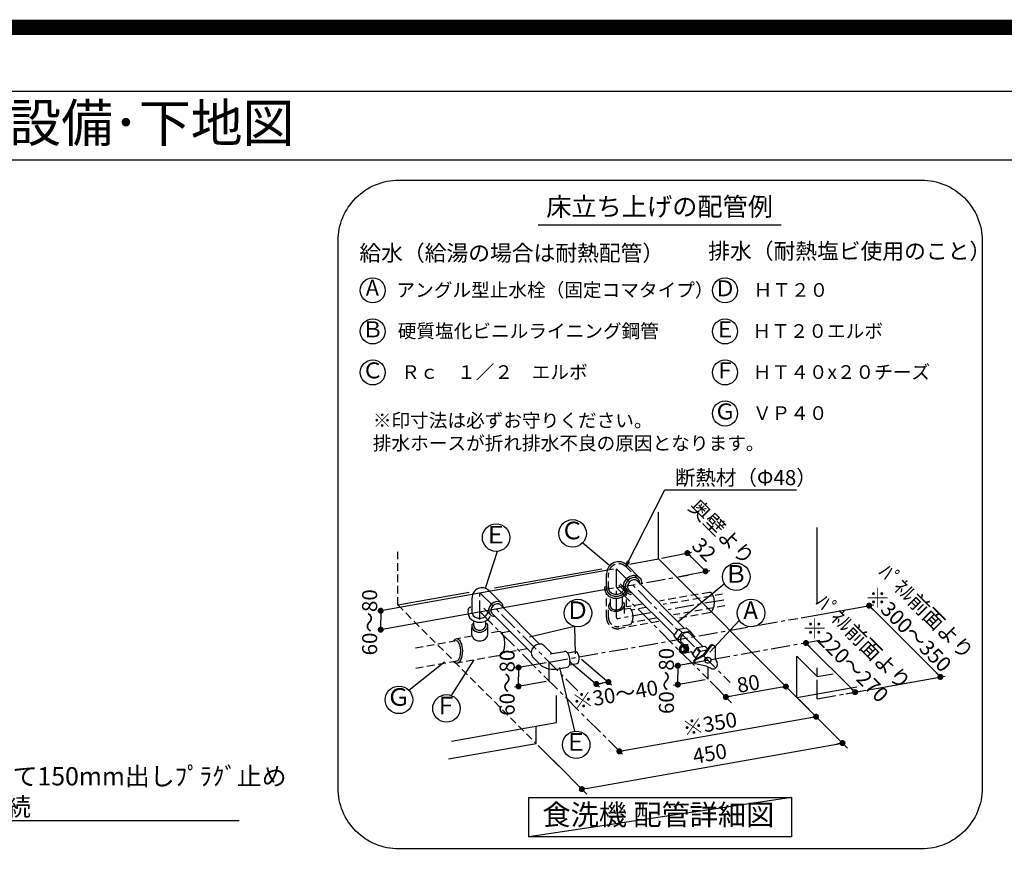
# Model space of a CAD drawing. Extents: x 0 to 26473, y -11045 to -2175.
# Drawn here: x 19804 to 23044, y -4930 to -2175 of the extents above; entities that cross this region are included whole.
import ezdxf
from ezdxf.enums import TextEntityAlignment as Align

# ---------------------------------------------------------------- set-up
doc = ezdxf.new("R2010")
doc.units = 0
doc.header["$LTSCALE"] = 50
doc.header["$MEASUREMENT"] = 0
doc.linetypes.add('CENTER', pattern=[2, 1.25, -0.25, 0.25, -0.25])
doc.linetypes.add('DASHED', pattern=[0.75, 0.5, -0.25])
doc.layers.get('0').update_dxf_attribs({"linetype": 'CONTINUOUS'})
doc.layers.get('DEFPOINTS').update_dxf_attribs({"color": 146, "linetype": 'CONTINUOUS'})
for name, color, linetype in [('150-機器', 8, 'CONTINUOUS'), ('160-文字', 254, 'CONTINUOUS'), ('166-寸法B', 11, 'CONTINUOUS'), ('190-図面外枠', 5, 'CONTINUOUS')]:
    doc.layers.add(name, color=color, linetype=linetype)
doc.styles.add('KH001', font='txt')
doc.dimstyles.new('KH1xx030', dxfattribs={"dimscale": 30, "dimtxt": 2, "dimasz": 0.6, "dimexe": 0.3, "dimexo": 1.2, "dimgap": 0.5, "dimtad": 3, "dimdec": 1, "dimdsep": 46, "dimlunit": 6, "dimtxsty": 'KH001', "dimblk": 'DOT', "dimcen": 1, "dimdle": 1, "dimclrd": 256, "dimclre": 256, "dimclrt": 256, "dimadec": 0, "dimazin": 0, "dimtfac": 1, "dimtdec": 1, "dimtix": 1, "dimtmove": 2, "dimatfit": 3, "dimldrblk": 'CLOSEDBLANK', "dimfxl": 1, "dimtolj": 1, "dimtzin": 0, "dimlwd": -1, "dimlwe": -1, "dimarcsym": 0})

# ---------------------------------------------------------------- blocks, each defined once
blk = doc.blocks.new('A$C5D946DDC')
at = {"layer": '190-図面外枠'}
blk.add_line((271, 14349.3), (20519, 14349.3), dxfattribs=at)
at = {"layer": 'DEFPOINTS'}
blk.add_lwpolyline([(0, 0), (20790, 0), (20790, 14700), (0, 14700)], close=True, dxfattribs=at)
blk = doc.blocks.new('_ClosedBlank')
at = {"color": 0, "linetype": 'ByBlock', "lineweight": -2}
for p, q in [((-1, 0.17), (0, 0)), ((-1, 0.17), (-1, -0.17)), ((0, 0), (-1, -0.17))]:
    blk.add_line(p, q, dxfattribs=at)
blk = doc.blocks.new('_Dot')
at = {"color": 0, "linetype": 'ByBlock', "lineweight": -2}
blk.add_line((-0.5, 0), (-1, 0), dxfattribs=at)
at = {"color": 0, "linetype": 'ByBlock', "const_width": 0.5}
blk.add_lwpolyline([(-0.25, 0, 1), (0.25, 0, 1)], format="xyb", close=True, dxfattribs=at)
blk = doc.blocks.new('食洗器配管詳細')
at = {"layer": '160-文字', "color": 6}
blk.add_line((-401.4, 2053.2), (397.9, 2053.2), dxfattribs=at)
at = {"layer": '160-文字', "linetype": 'Continuous'}
for p, q in [((-5.7, 954), (-5.7, 1107.7)), ((516.7, 810.6), (516.7, 1057)), ((-254.9, 1006.9), (-165.9, 932)), ((-536.8, 978.8), (-576.1, 856.9)), ((4, 955.9), (103.4, 975.7)), ((89.8, 973), (119.6, 943.1)), ((-101, 937.2), (-5.7, 954)), ((-5.7, 954), (450, 498.2)), ((149.5, 913.3), (119.6, 943.1)), ((-153.3, 919.8), (-919.4, 783.1)), ((-545.3, 858.8), (-191.5, 921.2)), ((-108.5, 933.2), (-67.4, 892.1)), ((63.7, 896.2), (163.1, 916)), ((-176.1, 854.8), (-176.1, 905.2)), ((-118.1, 878.2), (-121.3, 866.1)), ((-110.6, 888.7), (-118.1, 878.2)), ((-112, 875.7), (-114.7, 866.3)), ((-106, 884), (-112, 875.7)), ((-100.1, 896.1), (-110.6, 888.7)), ((-97.7, 890), (-106, 884)), ((-100.6, 878.6), (-105.2, 872.5)), ((-94.5, 883.2), (-100.6, 878.6)), ((-88.1, 899.4), (-100.1, 896.1)), ((-88.3, 892.7), (-97.7, 890)), ((-87.8, 885.6), (-94.5, 883.2)), ((-79.3, 891.8), (-88.3, 892.7)), ((-76.7, 898), (-88.1, 899.4)), ((-81.5, 885.5), (-87.8, 885.6)), ((-76.7, 882.7), (-81.5, 885.5)), ((-72, 887.4), (-79.3, 891.8)), ((-67.4, 892.1), (-76.7, 898)), ((-76.7, 882.7), (78.2, 727.8)), ((-69.6, 884.3), (-72, 887.4)), ((-67.8, 880.8), (-69.6, 884.3)), ((-66.8, 876.8), (-67.8, 880.8)), ((-64, 888), (-67.4, 892.1)), ((-66.6, 872.6), (-66.8, 876.8)), ((-61.7, 883.2), (-64, 888)), ((-60.3, 878), (-61.7, 883.2)), ((-60, 872.4), (-60.3, 878)), ((-153.3, 857.7), (-914.5, 721.8)), ((-863.7, 802.7), (-628.5, 844.2)), ((-562.8, 849.3), (-521.6, 808.1)), ((-182.5, 863.4), (-183, 857.9)), ((-183, 857.9), (-182.5, 852.5)), ((-182.5, 852.5), (-177.4, 839.9)), ((-176.3, 860.1), (-176.4, 859.1)), ((-176.4, 859.1), (-176.4, 858)), ((-176.4, 858), (-176.4, 856.9)), ((-176.4, 856.9), (-176.3, 855.8)), ((-176.2, 861.2), (-176.3, 860.1)), ((-176.3, 855.8), (-176.2, 854.8)), ((-176, 862.2), (-176.2, 861.2)), ((-176.2, 854.8), (-176, 853.7)), ((-176, 853.7), (-171.8, 843.5)), ((-171.8, 843.5), (-163.2, 835.8)), ((-135.7, 867.1), (-114, 845.4)), ((-121.3, 866.1), (-119.9, 854.7)), ((-120, 840.7), (-113.9, 848.3)), ((-119.9, 854.7), (-114, 845.4)), ((-115.2, 836.1), (-108, 845.4)), ((-114.7, 866.3), (-113.8, 857.3)), ((-114, 845.4), (-109.9, 842.1)), ((-113.9, 848.3), (-112, 852.7)), ((-113.8, 857.3), (-109.4, 850.1)), ((-112, 852.7), (-110.9, 857.2)), ((-109.4, 850.1), (-106.3, 847.6)), ((-108, 845.4), (-104.4, 856.2)), ((-105.2, 872.5), (-107.6, 865.8)), ((-107.6, 865.8), (-107.4, 859.6)), ((-107.4, 859.6), (-104.7, 854.7)), ((-106.3, 847.6), (-102.7, 845.9)), ((-104.7, 854.7), (45, 705.1)), ((-102.7, 845.9), (-98.8, 844.8)), ((-98.8, 844.8), (-94.6, 844.6)), ((211.8, 871.7), (58.9, 746.6)), ((-619.1, 775.6), (-619.1, 826)), ((-547.3, 810.7), (-555.5, 804.8)), ((-537.9, 813.5), (-547.3, 810.7)), ((-528.8, 812.6), (-537.9, 813.5)), ((-521.6, 808.1), (-528.8, 812.6)), ((-177.4, 839.9), (-167.2, 830.5)), ((-167.2, 830.5), (-153, 825.2)), ((-163.2, 835.8), (-151.5, 831.6)), ((-153, 825.2), (-137.5, 825.1)), ((-151.5, 831.6), (-138.6, 831.6)), ((-138.6, 831.6), (-128.5, 834.9)), ((-137.5, 825.1), (-125.4, 829.1)), ((-128.5, 834.9), (-120, 840.7)), ((-125.4, 829.1), (-115.2, 836.1)), ((-109.9, 842.1), (-105.2, 839.7)), ((-105.2, 839.7), (-99.9, 838.3)), ((-99.9, 838.3), (-94.3, 838)), ((-919.4, 783.5), (-919.4, 752.4)), ((-632.6, 785.3), (-632.3, 785.8)), ((-632.1, 784.1), (-632.6, 778.7)), ((-632.6, 778.7), (-632.1, 773.3)), ((-632.3, 785.8), (-631.9, 786.5)), ((-631.9, 786.5), (-631.5, 787.2)), ((-631.5, 787.2), (-631.1, 788)), ((-631.1, 788), (-630.7, 788.8)), ((-630.7, 788.8), (-630.3, 789.6)), ((-630.3, 789.6), (-629.9, 790.3)), ((-629.9, 790.3), (-629.7, 790.9)), ((-629.7, 790.9), (-629.3, 792.2)), ((-629.3, 792.2), (-628.4, 793.7)), ((-628.4, 793.7), (-627.9, 794.1)), ((-627.9, 794.1), (-627.3, 794.4)), ((-627.3, 794.4), (-626.6, 794.8)), ((-626.6, 794.8), (-625.9, 795.2)), ((-625.9, 795.2), (-625.2, 795.6)), ((-625.2, 795.6), (-624.6, 795.9)), ((-624.6, 795.9), (-623.9, 796.3)), ((-623.9, 796.3), (-623.4, 796.5)), ((-619.3, 779.5), (-619.4, 778.7)), ((-619.4, 778.7), (-619.3, 777.9)), ((-619.2, 781), (-619.3, 780.3)), ((-619.3, 780.3), (-619.3, 779.5)), ((-619.3, 777.9), (-619.3, 777.1)), ((-619.1, 781.8), (-619.2, 781)), ((-580.6, 792.5), (-558.9, 770.8)), ((-569.4, 772), (-567, 778.9)), ((-561.5, 796.5), (-564.3, 787.1)), ((-564.3, 787.1), (-563.4, 778.1)), ((-563.4, 778.1), (-558.9, 770.8)), ((-555.5, 804.8), (-561.5, 796.5)), ((-554.8, 793.3), (-557.2, 786.6)), ((-557.2, 786.6), (-557, 780.3)), ((-557, 780.3), (-554.3, 775.5)), ((-550.2, 799.4), (-554.8, 793.3)), ((-544.1, 804), (-550.2, 799.4)), ((-537.4, 806.4), (-544.1, 804)), ((-531.1, 806.2), (-537.4, 806.4)), ((-526.3, 803.5), (-531.1, 806.2)), ((-526.3, 803.5), (-396.8, 674)), ((-519.1, 805.1), (-521.6, 808.1)), ((-517.4, 801.5), (-519.1, 805.1)), ((-516.4, 797.6), (-517.4, 801.5)), ((-516.1, 793.3), (-516.4, 797.6)), ((-163.2, 798.5), (-163.2, 798.3)), ((-163.2, 798.3), (-163.1, 798.1)), ((-163.1, 798.1), (-163.1, 798)), ((-163.1, 798), (-163.1, 797.8)), ((-163.1, 797.8), (-163.1, 797.6)), ((-163.1, 797.6), (-163.1, 797.4)), ((-163.1, 797.4), (-163, 797.3)), ((-163, 797.3), (-163, 797.1)), ((464.2, 760.4), (703.4, 803)), ((687.7, 800.2), (922.3, 565.7)), ((-919.4, 721.3), (-919.4, 752.4)), ((-632.1, 773.3), (-626.9, 760.7)), ((-626.9, 760.7), (-616.8, 751.2)), ((-619.3, 777.1), (-619.2, 776.3)), ((-619.2, 776.3), (-619.1, 775.6)), ((-619.1, 775.6), (-615.7, 767.8)), ((-616.8, 751.2), (-602.6, 745.9)), ((-615.7, 767.8), (-608.8, 761.8)), ((-608.8, 761.8), (-599.6, 758.7)), ((-602.6, 745.9), (-587, 745.8)), ((-599.6, 758.7), (-589.3, 758.8)), ((-589.3, 758.8), (-581.2, 761.4)), ((-587, 745.8), (-578.3, 748.3)), ((-581.2, 761.4), (-574.4, 766)), ((-578.3, 748.3), (-570.3, 752.5)), ((-574.4, 766), (-569.4, 772)), ((-570.3, 752.5), (-563.6, 758)), ((-563.6, 758), (-558.4, 764.7)), ((-558.9, 770.8), (-555.9, 768.3)), ((-555.9, 768.3), (-552.3, 766.6)), ((-554.3, 775.5), (-424.8, 646)), ((-552.3, 766.6), (-548.4, 765.6)), ((-548.4, 765.6), (-544.1, 765.3)), ((260.1, 751.7), (163.2, 646.9)), ((-281.3, 732), (-429.9, 696.4)), ((-281.3, 732), (-279.7, 641.5)), ((45, 700.4), (60.9, 723.2)), ((60.9, 723.2), (72.3, 711.9)), ((61.2, 723.3), (85.8, 727.6)), ((72.6, 711.9), (97.2, 716.2)), ((85.8, 727.6), (97.2, 716.2)), ((97.2, 716.2), (112.1, 698.6)), ((45, 700.4), (60.9, 682.2)), ((56.9, 688.9), (45, 700.4)), ((56.8, 688.6), (72.3, 711.9)), ((72.3, 670.8), (56.9, 688.9)), ((60.9, 682.2), (72.3, 670.8)), ((68.9, 698.5), (66.5, 691.8)), ((66.5, 691.8), (66.6, 685.5)), ((66.6, 685.5), (69.4, 680.7)), ((68.8, 681.2), (78.6, 671.4)), ((73.5, 704.6), (68.9, 698.5)), ((79.6, 709.2), (73.5, 704.6)), ((86.3, 711.6), (79.6, 709.2)), ((92.5, 711.4), (86.3, 711.6)), ((97.4, 708.7), (92.5, 711.4)), ((96, 680.7), (95.9, 680.7)), ((95.9, 680.7), (95.9, 680.7)), ((95.9, 680.7), (95.9, 680.7)), ((95.9, 680.7), (95.9, 680.7)), ((95.9, 680.7), (95.9, 680.7)), ((96, 680.7), (96, 680.7)), ((96, 680.7), (96, 680.7)), ((96, 680.7), (96, 680.7)), ((97.9, 708.2), (140.5, 665.5)), ((112.1, 698.6), (110.5, 696.1)), ((-422, 656.9), (-424.7, 647.5)), ((-416, 665.2), (-422, 656.9)), ((-407.7, 671.2), (-416, 665.2)), ((-398.3, 673.9), (-407.7, 671.2)), ((-389.3, 673), (-398.3, 673.9)), ((-382, 668.6), (-389.3, 673)), ((-382, 668.6), (-356, 642.6)), ((-362.1, 641.5), (-314.3, 649.9)), ((-311.7, 649.9), (-314.3, 649.9)), ((-309, 648.8), (-311.7, 649.9)), ((-303.8, 643.9), (-309, 648.8)), ((-304.5, 644.9), (-279.9, 649.3)), ((-275.9, 648.5), (-279.9, 649.3)), ((-272, 644.8), (-275.9, 648.5)), ((63.2, 662), (62.3, 657)), ((62.3, 657), (63.1, 651.9)), ((63.1, 651.9), (65.6, 647.6)), ((65.6, 666.3), (63.2, 662)), ((69.4, 669.1), (65.6, 666.3)), ((66.8, 660.5), (66.2, 657)), ((66.2, 657), (66.8, 653.5)), ((68.4, 663.4), (66.8, 660.5)), ((66.8, 653.5), (68.3, 650.5)), ((68, 659.9), (67.6, 657)), ((67.6, 657), (68, 654)), ((69.3, 662.4), (68, 659.9)), ((68, 654), (69.3, 651.5)), ((68.3, 650.5), (70.8, 648.4)), ((70.9, 665.4), (68.4, 663.4)), ((71.4, 664.2), (69.3, 662.4)), ((69.3, 651.5), (71.3, 649.7)), ((73.7, 670.1), (69.4, 669.1)), ((70.8, 648.4), (73.7, 647.7)), ((73.7, 666.2), (70.9, 665.4)), ((71.3, 649.7), (73.7, 649)), ((73.7, 664.9), (71.4, 664.2)), ((72, 670), (91.9, 673.5)), ((72.3, 670.8), (77.7, 671.8)), ((78.1, 669.1), (73.7, 670.1)), ((76.6, 665.4), (73.7, 666.2)), ((76.1, 664.2), (73.7, 664.9)), ((73.7, 649), (76, 649.7)), ((73.7, 647.7), (76.5, 648.4)), ((75.4, 643.9), (104, 648.9)), ((76, 649.7), (78.1, 651.4)), ((78.1, 662.4), (76.1, 664.2)), ((76.5, 648.4), (79, 650.5)), ((79.1, 663.4), (76.6, 665.4)), ((81.3, 669.7), (77, 670.7)), ((81.8, 666.2), (78.1, 669.1)), ((79.4, 659.9), (78.1, 662.4)), ((78.1, 651.4), (79.4, 653.9)), ((79, 650.5), (80.6, 653.4)), ((80.6, 660.4), (79.1, 663.4)), ((79.9, 656.9), (79.4, 659.9)), ((79.4, 653.9), (79.9, 656.9)), ((84.3, 670.2), (79.9, 671.3)), ((81.2, 656.9), (80.6, 660.4)), ((80.6, 653.4), (81.2, 656.9)), ((85, 666.8), (81.3, 669.7)), ((84.3, 661.9), (81.8, 666.2)), ((81.8, 647.6), (84.3, 651.9)), ((87.3, 670.8), (82.9, 671.8)), ((83, 646.3), (85.8, 649.3)), ((88, 667.4), (84.3, 670.2)), ((85.1, 656.9), (84.3, 661.9)), ((84.3, 651.9), (85.1, 656.9)), ((87.5, 662.5), (85, 666.8)), ((85.8, 649.3), (87.7, 653.1)), ((86, 646.9), (88.8, 649.8)), ((91, 667.9), (87.3, 670.8)), ((88.3, 657.5), (87.5, 662.5)), ((87.7, 653.1), (88.3, 657.5)), ((90.5, 663.1), (88, 667.4)), ((88.8, 649.8), (90.7, 653.7)), ((88.9, 647.4), (91.8, 650.4)), ((91.3, 658), (90.5, 663.1)), ((90.7, 653.7), (91.3, 658)), ((93.5, 663.6), (91, 667.9)), ((91.8, 650.4), (93.7, 654.2)), ((94.3, 658.6), (93.5, 663.6)), ((93.7, 654.2), (94.3, 658.6)), ((101, 649), (107.9, 642.1)), ((106, 639.4), (121.9, 662.2)), ((117.8, 627.6), (133.3, 650.9)), ((121.9, 662.2), (133.3, 650.9)), ((122.2, 662.3), (146.8, 666.6)), ((133.6, 650.9), (153.1, 654.4)), ((163.6, 668.6), (140.5, 637.1)), ((166.5, 666.7), (143.6, 635.5)), ((146.8, 666.6), (155.7, 657.8)), ((182, 625), (182.3, 661.4)), ((480, 677.2), (479.8, 677.4)), ((641.6, 515.6), (479.9, 677.3)), ((-686.3, 504.3), (-612, 622.1)), ((-424.7, 647.5), (-423.8, 638.5)), ((-423.8, 638.5), (-419.4, 631.2)), ((-419.4, 631.2), (-398.2, 610.1)), ((-299.4, 636), (-303.8, 643.9)), ((-296.7, 626.2), (-299.4, 636)), ((-299.1, 618), (-199.6, 533.3)), ((-297.3, 607.2), (-295.9, 616.1)), ((-295.9, 616.1), (-296.7, 626.2)), ((-268.7, 638.8), (-272, 644.8)), ((-269.5, 612.4), (-267.1, 617.2)), ((-266.7, 631.5), (-268.7, 638.8)), ((-267.1, 617.2), (-266.1, 623.9)), ((-266.1, 623.9), (-266.7, 631.5)), ((-259.3, 624.6), (-159.9, 539.8)), ((147.8, 618.7), (44.5, 600.2)), ((65.6, 647.6), (69.3, 644.7)), ((69.3, 644.7), (73.7, 643.7)), ((73.7, 643.7), (78, 644.7)), ((78, 644.7), (81.8, 647.6)), ((79.5, 644.6), (83, 646.3)), ((82.4, 645.2), (86, 646.9)), ((85.4, 645.7), (88.9, 647.4)), ((117.9, 627.9), (106, 639.4)), ((106, 639.4), (118.4, 625.2)), ((140.5, 637.1), (112.9, 622.3)), ((143.6, 635.5), (115.8, 620.5)), ((119.6, 625.9), (117.9, 627.9)), ((146.3, 623), (146.1, 619.6)), ((146.1, 619.6), (146.2, 619.2)), ((146.2, 619.2), (146.3, 618.7)), ((148.1, 626.1), (146.3, 623)), ((146.3, 618.7), (146.4, 618.3)), ((146.4, 618.3), (146.6, 617.9)), ((146.6, 617.9), (146.8, 617.5)), ((146.8, 617.5), (147, 617.2)), ((147, 617.2), (147.2, 616.8)), ((147.4, 622), (147.2, 618.6)), ((147.2, 618.6), (148.5, 615.5)), ((147.2, 616.8), (147.5, 616.5)), ((149.2, 625.2), (147.4, 622)), ((151.1, 628.6), (148.1, 626.1)), ((152.2, 627.6), (149.2, 625.2)), ((155, 629.9), (151.1, 628.6)), ((156.1, 629), (152.2, 627.6)), ((159.1, 630), (155, 629.9)), ((160.2, 629.1), (156.1, 629)), ((162.8, 628.7), (159.1, 630)), ((163.9, 627.8), (160.2, 629.1)), ((162.9, 613.3), (166, 615.8)), ((166.6, 625.4), (163.9, 627.8)), ((166, 615.8), (167.8, 618.9)), ((168, 622.3), (166.6, 625.4)), ((167.8, 618.9), (168, 622.3)), ((188.5, 610.8), (182, 625)), ((450, 498.2), (450, 633.7)), ((516.7, 567.1), (450, 633.7)), ((-826.9, 522.2), (-709.1, 614.9)), ((-374.7, 612.5), (-479.7, 594.6)), ((-466, 596.9), (-466, 565.8)), ((-340.1, 591.8), (-305.1, 597.9)), ((-280.6, 387.5), (-329.6, 597)), ((-305.1, 597.9), (-302.7, 598.9)), ((-302.7, 598.9), (-300.5, 600.8)), ((-300.5, 600.8), (-297.3, 607.2)), ((-297.7, 605.9), (-273, 610.3)), ((-273, 610.3), (-269.5, 612.4)), ((58.2, 602.7), (58.2, 571.6)), ((116.5, 609.1), (112.5, 611.4)), ((151.5, 601.5), (116.5, 609.1)), ((148.5, 615.5), (151.3, 613.2)), ((151.3, 613.2), (155, 611.9)), ((169.9, 592.2), (151.5, 601.5)), ((155, 611.9), (159.1, 612)), ((159.1, 612), (162.9, 613.3)), ((188.7, 610.2), (188.8, 610.1)), ((516.7, 567.1), (516.7, 596.2)), ((-466, 534.8), (-466, 565.8)), ((147.8, 556.6), (44.5, 538.1)), ((58.2, 540.5), (58.2, 571.6)), ((235, 481), (164.1, 552.3)), ((391.9, 556.4), (616.9, 331.4)), ((516.7, 567.1), (569.2, 576.3)), ((698.7, 525.8), (938, 568.5)), ((-374.7, 550.4), (-479.7, 532.4)), ((-210.1, 542.4), (-190.2, 545.6)), ((-170.4, 548.9), (-190.2, 545.6)), ((413.7, 534.2), (216.3, 499.7)), ((450, 498.2), (647.2, 533)), ((-341.3, 415.8), (-341.3, 504.8)), ((443.7, 504.6), (516.9, 431.1)), ((457, 491.3), (524.6, 424)), ((610.7, 510.3), (655.3, 517.9)), ((-134.1, 321.1), (508.4, 434.4)), ((-686.7, 354.9), (-341.3, 415.8)), ((-408, 347), (-408, 404)), ((-696, 296.2), (-408, 347)), ((-401, 340), (-333.4, 272.7)), ((-238.2, 200.2), (600.2, 348)), ((-141.6, 328.6), (-124.3, 311.3)), ((-352.4, 291.5), (-241.1, 180.1))]:
    blk.add_line(p, q, dxfattribs=at)
at = {"layer": '160-文字', "linetype": 'DASHED'}
for p, q in [((-863.7, 802.7), (-863.7, 982)), ((-113.2, 928.6), (-72, 887.4)), ((-169.5, 854.8), (-169.5, 905.2)), ((-169.7, 859.5), (-169.8, 858.8)), ((-169.8, 858.8), (-169.8, 858)), ((-169.8, 858), (-169.8, 857.2)), ((-169.8, 857.2), (-169.7, 856.4)), ((-169.6, 860.3), (-169.7, 859.5)), ((-169.7, 856.4), (-169.6, 855.6)), ((-169.5, 861.1), (-169.6, 860.3)), ((-169.6, 855.6), (-169.5, 854.8)), ((-169.5, 854.8), (-166.1, 847)), ((-166.1, 847), (-159.2, 841.1)), ((-131.7, 840.7), (-124.8, 845.2)), ((-131.1, 871.8), (-109.4, 850.1)), ((-124.8, 845.2), (-119.9, 851.3)), ((-119.9, 851.3), (-117.5, 858.2)), ((162.1, 844), (-1.9, 815)), ((165.4, 843.2), (162.2, 843.8)), ((168.5, 841.3), (165.4, 843.2)), ((-176.5, 761.1), (-176.5, 837.7)), ((-164.2, 810.3), (-166.9, 806.9)), ((-163.3, 797.4), (-163.3, 836.2)), ((-159.2, 841.1), (-150, 838)), ((-150, 838), (-139.8, 838.1)), ((-139.8, 838.1), (-131.7, 840.7)), ((-123.7, 803.5), (-123.7, 837.6)), ((-118.7, 808.6), (-120.7, 811.8)), ((-110.5, 795.8), (-110.5, 838.5)), ((205.6, 838.2), (9.6, 803.7)), ((171.3, 838.3), (168.5, 841.3)), ((173.9, 834.2), (171.3, 838.3)), ((177.4, 823.5), (173.9, 834.2)), ((178.7, 810.8), (177.4, 823.5)), ((177.4, 798.2), (178.7, 810.8)), ((-863.7, 802.7), (-408, 347)), ((-169.9, 761.1), (-169.9, 796.5)), ((-168.8, 803.3), (-169.7, 799.6)), ((-169.7, 799.6), (-169.5, 796)), ((-169.5, 796), (-168.4, 792.5)), ((-166.9, 806.9), (-168.8, 803.3)), ((-168.4, 792.5), (-166.3, 789.3)), ((-166.3, 789.3), (-163.3, 786.5)), ((-163.3, 786.5), (-159.6, 784.3)), ((-163, 797.1), (-160.6, 792.1)), ((-160.6, 792.1), (-155.6, 788.4)), ((-159.6, 784.3), (-150.5, 781.8)), ((-155.6, 788.4), (-148.7, 786.5)), ((-150.5, 781.8), (-140.3, 782.2)), ((-148.7, 786.5), (-141.1, 786.8)), ((-141.1, 786.8), (-133.8, 789.1)), ((-140.3, 782.2), (-130.6, 785.3)), ((-133.8, 789.1), (-128, 793.2)), ((-130.6, 785.3), (-122.8, 790.8)), ((-128, 793.2), (-124.6, 798.4)), ((-124.6, 798.4), (-124, 804)), ((-124, 804.1), (-124.1, 804.1)), ((-124, 804), (-124, 804.1)), ((-124, 804.1), (-124, 804.1)), ((-124, 804.1), (-124, 804.1)), ((-124, 804.1), (-124, 804.1)), ((-124, 804), (-124, 804)), ((-124, 804), (-124, 804)), ((-124, 804), (-124, 804)), ((-122.8, 790.8), (-120.1, 794.1)), ((-120.1, 794.1), (-118.3, 797.7)), ((-117.5, 805.1), (-118.7, 808.6)), ((-118.3, 797.7), (-117.4, 801.4)), ((-117.4, 801.4), (-117.5, 805.1)), ((-117.1, 774.9), (-117.1, 803.8)), ((-98.8, 791.3), (-115.2, 788.4)), ((-58.6, 805.1), (-110.4, 795.9)), ((-97.3, 790), (-99, 790.8)), ((-95.2, 787.9), (-97.3, 790)), ((-91.8, 781.6), (-95.2, 787.9)), ((-46.8, 793.7), (-93.2, 785.6)), ((-89.8, 773.7), (-91.8, 781.6)), ((212.5, 799.2), (44.4, 769.6)), ((162.2, 777.8), (165.4, 778.5)), ((165.4, 778.5), (168.5, 780.3)), ((168.5, 780.3), (171.3, 783.4)), ((171.3, 783.4), (173.9, 787.5)), ((173.9, 787.5), (177.4, 798.2)), ((-612.9, 733.9), (-612.9, 748)), ((-573.3, 734.2), (-573.3, 749)), ((-4.4, 747.6), (-136.7, 724.3)), ((-95.2, 740.9), (-91.8, 747.3)), ((-13.2, 759.4), (-92.1, 745.5)), ((-91.8, 747.3), (-89.8, 755.2)), ((-89.1, 764.4), (-89.8, 773.7)), ((-89.8, 755.2), (-89.1, 764.4)), ((162.1, 777), (56.3, 758.3)), ((-619.5, 703.8), (-619.5, 734.9)), ((-619.3, 734.1), (-619.4, 733.3)), ((-619.4, 733.3), (-619.3, 732.5)), ((-619.2, 735.6), (-619.3, 734.8)), ((-619.3, 734.8), (-619.3, 734.1)), ((-619.3, 732.5), (-619.3, 731.7)), ((-619.3, 731.7), (-619.2, 730.9)), ((-619.1, 736.4), (-619.2, 735.6)), ((-619.2, 730.9), (-619.1, 730.1)), ((-619.1, 730.1), (-615.7, 722.3)), ((-618.9, 736), (-618.8, 736.2)), ((-618.8, 736.4), (-618.7, 736.7)), ((-618.8, 736.2), (-618.8, 736.4)), ((-618.7, 736.7), (-618.6, 737)), ((-618.6, 737), (-618.5, 737.3)), ((-618.5, 737.3), (-618.4, 737.6)), ((-618.4, 737.6), (-618.3, 737.9)), ((-618.3, 737.9), (-618.2, 738.2)), ((-618.2, 738.2), (-618.1, 738.5)), ((-618.1, 738.5), (-617.9, 738.8)), ((-617.9, 738.8), (-617.8, 739)), ((-617.8, 739), (-617.6, 739.2)), ((-617.6, 739.2), (-617.4, 739.4)), ((-617.4, 739.4), (-617.3, 739.6)), ((-617.3, 739.6), (-617.1, 739.8)), ((-617.1, 739.8), (-616.8, 740)), ((-616.8, 740), (-616.6, 740.2)), ((-616.6, 740.2), (-616.4, 740.4)), ((-616.4, 740.4), (-616.1, 740.6)), ((-616.1, 740.6), (-615.9, 740.8)), ((-615.9, 740.8), (-615.6, 741)), ((-615.7, 722.3), (-608.8, 716.4)), ((-615.6, 741), (-615.4, 741.1)), ((-615.4, 741.1), (-615.1, 741.3)), ((-615.1, 741.3), (-614.8, 741.4)), ((-614.8, 741.4), (-614.6, 741.5)), ((-614.6, 741.5), (-614.4, 741.6)), ((-614.4, 741.6), (-614.1, 741.7)), ((-614.1, 741.7), (-613.9, 741.7)), ((-613.9, 741.7), (-613.7, 741.7)), ((-613.7, 741.7), (-613.5, 741.8)), ((-613.5, 741.8), (-613.4, 741.8)), ((-613.4, 741.8), (-613.3, 741.8)), ((-612.7, 734.3), (-612.8, 733.8)), ((-612.8, 733.8), (-612.8, 733.3)), ((-612.8, 733.3), (-612.8, 732.8)), ((-612.8, 732.8), (-612.7, 732.3)), ((-612.6, 735.3), (-612.7, 734.8)), ((-612.7, 734.8), (-612.7, 734.3)), ((-612.7, 732.3), (-612.7, 731.8)), ((-612.7, 731.8), (-612.6, 731.3)), ((-612.6, 731.3), (-610, 725.9)), ((-610, 725.9), (-604.8, 721.8)), ((-608.8, 716.4), (-599.6, 713.3)), ((-604.8, 721.8), (-598.1, 719.7)), ((-599.6, 713.3), (-589.3, 713.4)), ((-598.1, 719.7), (-590.5, 719.9)), ((-590.5, 719.9), (-584.3, 721.8)), ((-589.3, 713.4), (-581.2, 716)), ((-584.3, 721.8), (-579.2, 725.1)), ((-581.2, 716), (-574.4, 720.5)), ((-579.2, 725.1), (-575.4, 729.5)), ((-575.4, 729.5), (-573.5, 734.5)), ((-574.4, 720.5), (-569.4, 726.6)), ((-570.8, 740.7), (-571, 740.8)), ((-570.6, 740.6), (-570.8, 740.7)), ((-570.3, 740.5), (-570.6, 740.6)), ((-570.1, 740.4), (-570.3, 740.5)), ((-569.8, 740.3), (-570.1, 740.4)), ((-569.6, 740.2), (-569.8, 740.3)), ((-569.3, 740), (-569.6, 740.2)), ((-569.4, 726.6), (-567, 733.5)), ((-569.1, 739.9), (-569.3, 740)), ((-568.8, 739.7), (-569.1, 739.9)), ((-568.5, 739.5), (-568.8, 739.7)), ((-568.3, 739.2), (-568.5, 739.5)), ((-568, 739), (-568.3, 739.2)), ((-567.8, 738.7), (-568, 739)), ((-567.6, 738.4), (-567.8, 738.7)), ((-567.4, 738), (-567.6, 738.4)), ((-567.3, 737.6), (-567.4, 738)), ((-567.1, 737.2), (-567.3, 737.6)), ((-567.1, 736.7), (-567.1, 737.2)), ((-567, 736.2), (-567.1, 736.7)), ((-566.9, 735.7), (-567, 736.2)), ((-566.9, 735.2), (-566.9, 735.7)), ((-566.9, 734.7), (-566.9, 735.2)), ((-566.8, 734.3), (-566.9, 734.7)), ((-566.8, 734), (-566.8, 734.3)), ((-566.7, 705), (-566.7, 733.5)), ((-530.7, 715.7), (-566.4, 709.4)), ((-526.7, 714.4), (-530.5, 715.2)), ((-523, 712.2), (-526.7, 714.4)), ((-494.7, 715.4), (-521.5, 710.7)), ((-99.1, 737.6), (-137.8, 730.8)), ((-99, 738), (-97.3, 738.8)), ((-97.3, 738.8), (-95.2, 740.9)), ((-669.5, 684.6), (-810, 659.8)), ((-675.7, 688.7), (-681.2, 682.9)), ((-672.6, 690.2), (-675.7, 688.7)), ((-669.5, 690.7), (-672.6, 690.2)), ((-665.6, 689.9), (-669.5, 690.7)), ((-667.1, 683.2), (-669.5, 684.1)), ((-619.4, 700.1), (-669.4, 691.3)), ((-664.5, 680.8), (-667.1, 683.2)), ((-661.9, 687.7), (-665.6, 689.9)), ((-659.9, 673), (-664.5, 680.8)), ((-658.5, 684), (-661.9, 687.7)), ((-655.5, 679.1), (-658.5, 684)), ((-619.4, 703.7), (-619.3, 703.4)), ((-619.3, 703.4), (-619.3, 703)), ((-619.3, 703), (-619.3, 702.7)), ((-619.3, 702.7), (-619.3, 702.4)), ((-619.3, 702.4), (-619.2, 702)), ((-619.2, 702), (-619.2, 701.7)), ((-619.2, 701.7), (-619.1, 701.4)), ((-619.1, 701.4), (-619.1, 701.1)), ((-619.1, 701.1), (-615.7, 693.3)), ((-615.7, 693.3), (-608.8, 687.3)), ((-608.8, 687.3), (-599.6, 684.2)), ((-599.6, 684.2), (-589.3, 684.3)), ((-589.3, 684.3), (-581.2, 686.9)), ((-581.2, 686.9), (-574.4, 691.5)), ((-574.4, 691.5), (-569.4, 697.5)), ((-569.4, 697.5), (-567, 704.4)), ((-519.5, 708.5), (-523, 712.2)), ((-516.5, 703.6), (-519.5, 708.5)), ((-514.1, 697.5), (-516.5, 703.6)), ((-512.2, 690.7), (-514.1, 697.5)), ((-510.7, 675.6), (-512.2, 690.7)), ((-657.2, 662.9), (-659.9, 673)), ((-656.3, 651.1), (-657.2, 662.9)), ((-657.1, 639.7), (-656.3, 651.1)), ((-653, 673), (-655.5, 679.1)), ((-651.2, 666.2), (-653, 673)), ((-649.7, 651.1), (-651.2, 666.2)), ((-651.2, 635.9), (-649.7, 651.1)), ((-436.8, 658.6), (-519, 644.1)), ((-516.5, 647.6), (-514.1, 653.6)), ((-514.1, 653.6), (-512.2, 660.4)), ((-512.2, 660.4), (-510.7, 675.6)), ((-668.8, 617.7), (-808.5, 593)), ((-678.4, 615.7), (-674, 612.5)), ((-540.1, 633.7), (-669.4, 610.9)), ((-668.6, 618.2), (-666.2, 619.6)), ((-666.2, 619.6), (-663.8, 622.2)), ((-663.8, 622.2), (-659.6, 630)), ((-661.9, 614.5), (-658.5, 618.1)), ((-659.6, 630), (-657.1, 639.7)), ((-658.5, 618.1), (-655.5, 623.1)), ((-655.5, 623.1), (-653, 629.1)), ((-653, 629.1), (-651.2, 635.9)), ((-530.7, 635.3), (-538.5, 633.9)), ((-530.5, 636), (-526.7, 636.7)), ((-526.7, 636.7), (-523, 639)), ((-523, 639), (-519.5, 642.6)), ((-519.5, 642.6), (-516.5, 647.6)), ((-674, 612.5), (-669.5, 611.5)), ((-669.5, 611.5), (-665.6, 612.2)), ((-665.6, 612.2), (-661.9, 614.5))]:
    blk.add_line(p, q, dxfattribs=at)
at = {"layer": '160-文字', "linetype": 'CENTER'}
for p, q in [((-143.5, 921.6), (230.1, 547.9)), ((-143.5, 761.3), (-143.5, 921.6)), ((-143.4, 859.4), (92, 900.9)), ((-143.5, 859.4), (157.6, 558.3)), ((-593.1, 842.3), (-271, 520.2)), ((-593.1, 755.2), (-593.1, 840.7)), ((209.1, 818.7), (26.5, 786.6)), ((-594.5, 781.6), (-134.1, 321.1)), ((-365, 614.2), (453.1, 758.4)), ((-31.4, 776.3), (-138.9, 757.4)), ((525.2, 685.3), (89.8, 608.5)), ((-365, 552), (-365, 614.2)), ((157.6, 558.4), (157.6, 596.4)), ((516.7, 493.7), (516.7, 567.1)), ((516.7, 493.7), (713.9, 528.5))]:
    blk.add_line(p, q, dxfattribs=at)
at = {"layer": '160-文字', "ltscale": 3}
blk.add_lwpolyline([(-859.8, 2200), (859.8, 2200, -0.414214), (1059.8, 2000), (1059.8, 200, -0.414214), (859.8, 0), (-859.8, 0, -0.414214), (-1059.8, 200), (-1059.8, 2000, -0.414214)], format="xyb", close=True, dxfattribs=at)
at = {"layer": '160-文字'}
blk.add_lwpolyline([(-431.8, 169.7), (431.8, 169.7), (431.8, 39.3), (-431.8, 39.3)], close=True, dxfattribs=at)
at = {"layer": '160-文字', "linetype": 'Continuous'}
for centre, radius in [((-945.8, 1837.3), 41.2), ((213.6, 1837.3), 41.2), ((-945.8, 1702.3), 41.2), ((213.6, 1702.3), 41.2), ((-945.8, 1567.3), 41.2), ((213.6, 1567.3), 41.2), ((213.6, 1432.3), 41.2), ((-539.8, 1024.1), 45.3), ((-288.1, 1037.9), 45.3), ((250.6, 895.1), 45.3), ((-270.4, 775.8), 45.3), ((299.2, 776.1), 45.3), ((-859.4, 490.3), 45.3), ((-703.2, 462.2), 45.3), ((-276.2, 342.4), 45.3)]:
    blk.add_circle(centre, radius, dxfattribs=at)
for centre, radius, start, end in [((-136.5, 905.2), 39.6, 45, 180), ((-586.1, 826), 33, 45, 180), ((170.2, 661.9), 9.24, 58.8956, 132.5319), ((173.3, 660.2), 9.24, 8.6371, 132.5319), ((116.4, 616.6), 6.6, 122.5214, 233.3169), ((119.5, 615), 6.6, 123.6134, 242.9467), ((-351.5, 656.8), 66, 225, 280), ((173.1, 607.7), 15.8, 258.4199, 8.6371)]:
    blk.add_arc(centre, radius, start, end, dxfattribs=at)
at = {"layer": '160-文字', "linetype": 'DASHED'}
for centre, radius, start, end in [((-136.5, 905.2), 33, 45, 180), ((-139.6, 761.3), 37, 180, 280), ((-139.6, 761.3), 30.4, 180, 280)]:
    blk.add_arc(centre, radius, start, end, dxfattribs=at)
at = {"layer": '160-文字', "linetype": 'CENTER'}
blk.add_arc((-139.6, 761.3), 3.96, 180, 280, dxfattribs=at)
at = {"layer": 'DEFPOINTS'}
blk.add_line((431.8, 169.7), (-431.8, 39.3), dxfattribs=at)
at = {"layer": '160-文字', "linetype": 'Continuous'}
for p, xscale, yscale, zscale, rotation in [((89.7, 973.1), 19.79999999997093, 19.79999999997093, 19.79999999997093, 135.0000000000595), ((149.3, 913.4), 19.79999999997093, 19.79999999997093, 19.79999999997093, 315.0000000000595), ((687.7, 800.2), 19.79999999997093, 19.79999999997093, 19.79999999997093, 135.0000000000595), ((-919.4, 783.5), -19.80000000001746, 19.80000000001746, 19.8, 270), ((-919.4, 721.3), 19.80000000001746, 19.80000000001746, 19.80000000001746, 270), ((479.8, 677.4), 19.79999999997093, 19.79999999997093, 19.79999999997093, 135.0000000000595), ((-466, 596.9), -19.80000000001746, 19.80000000001746, 19.8, 270), ((58.2, 602.7), -19.80000000001746, 19.80000000001746, 19.8, 270), ((922.3, 565.7), 19.79999999997093, 19.79999999997093, 19.79999999997093, 315.0000000000595), ((-466, 534.8), 19.80000000001746, 19.80000000001746, 19.80000000001746, 270), ((-210.1, 542.4), 19.79999999999275, 19.79999999999275, 19.79999999999275, 190.0000000000233), ((-170.1, 549), 19.79999999999275, 19.79999999999275, 19.79999999999275, 10.00000000002328), ((58.2, 540.5), 19.80000000001746, 19.80000000001746, 19.80000000001746, 270), ((413.7, 534.2), 19.79999999999275, 19.79999999999275, 19.79999999999275, 10.00000000002328), ((641.4, 515.7), 19.79999999997093, 19.79999999997093, 19.79999999997093, 315.0000000000595), ((216.3, 499.7), 19.79999999999275, 19.79999999999275, 19.79999999999275, 190.0000000000233), ((513.3, 434.9), 19.79999999999275, 19.79999999999275, 19.79999999999275, 10.00000000002328), ((600.2, 348), 19.79999999999275, 19.79999999999275, 19.79999999999275, 10.00000000002328), ((-134.1, 321.1), 19.79999999999275, 19.79999999999275, 19.79999999999275, 190.0000000000233), ((-257.7, 196.7), 19.79999999999275, 19.79999999999275, 19.79999999999275, 190.0000000000233)]:
    blk.add_blockref('_Dot', p, dxfattribs=dict(at, xscale=xscale, yscale=yscale, zscale=zscale, rotation=rotation))
at = {"layer": '160-文字', "linetype": 'Continuous', "style": 'KH001'}
for s, height, p in [('床立ち上げの配管例', 60.75, (-1.7, 2105)), ('A', 52.5, (-947, 1839.2)), ('Ｄ', 52.5, (213.6, 1837.3)), ('Ｂ', 52.5, (-945.8, 1702.3)), ('Ｅ', 52.5, (213.6, 1702.3)), ('Ｃ', 52.5, (-945.8, 1567.3)), ('Ｆ', 52.5, (213.6, 1567.3)), ('Ｇ', 52.5, (213.6, 1432.3)), ('Ｃ', 57.8, (-289.4, 1039.9)), ('Ｅ', 57.8, (-541.2, 1026.1)), ('Ｂ', 57.8, (249.3, 897.1)), ('Ｄ', 57.8, (-271.7, 777.8)), ('A', 57.8, (297.9, 778.1)), ('Ｇ', 57.8, (-860.8, 492.3)), ('Ｆ', 57.8, (-704.6, 464.2)), ('Ｅ', 57.8, (-277.5, 344.4))]:
    blk.add_text(s, height=height, dxfattribs=at).set_placement(p, align=Align.MIDDLE)
for s, height, p in [('給水（給湯の場合は耐熱配管）', 52.5, (-989.6, 1934)), ('排水（耐熱塩ビ使用のこと）', 52.5, (158.2, 1940.3)), ('アングル型止水栓（固定コマタイプ）', 44.989, (-867.7, 1816.1)), ('ＨＴ２０', 44.99, (307.7, 1816.1)), ('硬質塩化ビニルライニング鋼管', 44.989, (-863.4, 1681.1)), ('ＨＴ２０エルボ', 44.99, (303.8, 1681.1)), ('Ｒｃ\u3000１／２\u3000エルボ', 44.99, (-852.3, 1546.1)), ('ＨＴ４０x２０チーズ', 44.99, (305.4, 1546.1)), ('ＶＰ４０', 44.99, (305.3, 1411.1))]:
    blk.add_text(s, height=height, dxfattribs=at).set_placement(p)
at = {"layer": '160-文字', "linetype": 'Continuous', "insert": (-945.5, 1432), "char_height": 44.989, "width": 1264.592, "attachment_point": 1, "style": 'KH001'}
blk.add_mtext('※印寸法は必ずお守りください。\\P  排水ホースが折れ排水不良の原因となります。', dxfattribs=at)
at = {"layer": '160-文字', "insert": (-5.8, 103.6), "char_height": 68, "attachment_point": 5, "style": 'KH001'}
blk.add_mtext('食洗機 配管詳細図', dxfattribs=at)
at = {"layer": '166-寸法B', "insert": (48.5, 1196.6), "char_height": 49.5, "attachment_point": 7, "style": 'KH001'}
blk.add_mtext('{\\A1;断熱材（Φ48）}', dxfattribs=at)
at = {"layer": '166-寸法B', "char_height": 49.5, "attachment_point": 8, "style": 'KH001'}
for s, insert, rotation in [('\\A1;奥壁より\\P32', (127.2, 967.3), 315), ('\\A1;ﾊﾟﾈﾙ前面より\\P※300～350', (800.9, 704.6), 315), ('\\A1;60～80', (-931.2, 745.4), 90), ('\\A1;ﾊﾟﾈﾙ前面より\\P※220～270', (593.8, 604.6), 315), ('\\A1;60～80', (-478.7, 546.8), 90), ('\\A1;60～80', (45.5, 552.5), 90), ('\\A1;※30～40', (-143.5, 482.8), 10), ('\\A1;80', (294.6, 519.4), 10), ('\\A1;※350', (167.7, 386.9), 10), ('\\A1;450', (167.7, 289.4), 10)]:
    blk.add_mtext(s, dxfattribs=dict(at, insert=insert, rotation=rotation))
at = {"layer": '166-寸法B', "annotation_type": 0, "has_hookline": 1, "hookline_direction": 0, "text_width": 400.5}
blk.add_leader([(-113.2, 928.6), (15.5, 1181.6), (33.5, 1181.6)], dimstyle='KH1xx030', override={"dimgap": 0.5, "dimtad": 1}, dxfattribs=at)

msp = doc.modelspace()

# ---------------------------------------------------------------- linework, layer by layer
at = {"layer": '190-図面外枠'}
msp.add_lwpolyline([(14136.57, -2636.44), (26285.39, -2636.44)], dxfattribs=at)
at = {"layer": 'DEFPOINTS', "color": 1, "const_width": 50}
msp.add_lwpolyline([(13973.99, -11020), (26447.97, -11020), (26447.97, -2200), (13973.99, -2200)], close=True, dxfattribs=at)

# ---------------------------------------------------------------- block references
at = {"layer": '150-機器'}
msp.add_blockref('食洗器配管詳細', (21911.61, -4902.64), dxfattribs=at)
at = {"layer": '190-図面外枠', "xscale": 0.6000000000058208, "yscale": 0.6000000000058208, "zscale": 0.6000000000058208}
msp.add_blockref('A$C5D946DDC', (13973.99, -11020), dxfattribs=at)

# ---------------------------------------------------------------- texts
at = {"layer": '160-文字', "style": 'KH001'}
msp.add_text('ｷｯﾁﾝ ﾎﾟﾎﾟﾗｰﾄｱｲﾗﾝﾄﾞ 間口3430 L(左ｼﾝｸ) ｼﾙﾊﾞｰ塗装ﾚﾝｼﾞﾌｰﾄﾞ 同時給排ﾀｲﾌﾟ 設備･下地図', height=125, dxfattribs=at).set_placement((14264.78, -2514.4), align=Align.MIDDLE_LEFT)
at = {"layer": '160-文字', "insert": (18899.62, -4793.68), "char_height": 60, "attachment_point": 7, "style": 'KH001'}
msp.add_mtext('\\A1;ｶﾞｽ管 Rc1/2\\PFL+550 床立上げ ｴﾙﾎﾞにて150mm出しﾌﾟﾗｸﾞ止め\\Pｷｬﾋﾞﾈｯﾄ設置後、機器接続', dxfattribs=at)

# ---------------------------------------------------------------- leaders
at = {"layer": '160-文字', "annotation_type": 0, "has_hookline": 1, "hookline_direction": 0, "text_width": 1626.7}
msp.add_leader([(18098.42, -4082.91), (18866.62, -4808.68), (18884.62, -4808.68)], dimstyle='KH1xx030', override={"dimgap": 0.5, "dimtad": 1}, dxfattribs=at)

doc.saveas('drawing.dxf')
